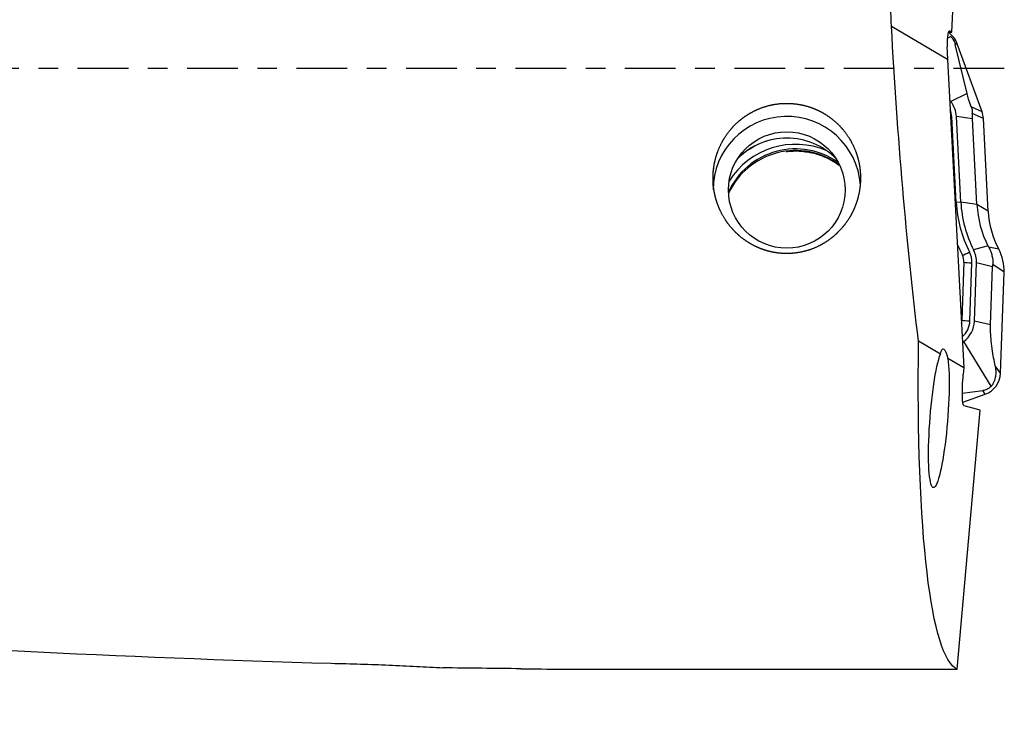
# Model space of a CAD drawing. Units: millimetres. Extents: x -87 to 189, y -81 to 25.
# Drawn here: x 138 to 159, y -14 to 1 of the extents above; entities that cross this region are included whole.
import ezdxf

# ---------------------------------------------------------------- set-up
doc = ezdxf.new("R2010")
doc.units = ezdxf.units.MM
doc.linetypes.add('CENTER', pattern=[47.5, 22, -8.5, 8.5, -8.5])
for name, color, linetype in [('1', 4, 'CONTINUOUS'), ('SK2', 7, 'CONTINUOUS'), ('SK4', 2, 'CENTER')]:
    doc.layers.add(name, color=color, linetype=linetype)
doc.styles.add('DEFAULT', font='simplex.shx')
doc.dimstyles.get("Standard").update_dxf_attribs({"dimtxt": 0.18, "dimasz": 0.18, "dimexe": 0.18, "dimexo": 0.0625, "dimgap": 0.09, "dimtad": 1, "dimzin": 0, "dimdsep": 52, "dimtxsty": 'Standard', "dimcen": 0.09, "dimadec": 0, "dimazin": 0, "dimtfac": 1, "dimtdec": 4, "dimtofl": 0, "dimtmove": 0, "dimatfit": 3, "dimfxl": 1, "dimtolj": 1, "dimtzin": 0, "dimarcsym": 0})

# ---------------------------------------------------------------- blocks, each defined once
blk = doc.blocks.new('DimnDraft3D4')
at = {"layer": 'SK2'}
for p, q in [((21, -11.5875), (21, -39.8258)), ((159, -15.0875), (159, -39.8258)), ((21, -36.6508), (159, -36.6508))]:
    blk.add_line(p, q, dxfattribs=at)
for points in [[(21, -36.6508), (25.174997, -35.725225), (25.175003, -37.576375), (21, -36.6508)], [(159, -36.6508), (154.825003, -37.576375), (154.824997, -35.725225), (159, -36.6508)]]:
    blk.add_solid(points, dxfattribs=at)
at = {"layer": 'SK2', "insert": (87.406579, -35.5258), "char_height": 4.5, "attachment_point": 7, "line_spacing_factor": 1.084337, "style": 'DEFAULT'}
blk.add_mtext('\\W01.000;\\fsimplex.shx,bigfont.shx;138 ', dxfattribs=at)

msp = doc.modelspace()

# ---------------------------------------------------------------- linework, layer by layer
at = {"layer": '1'}
for p, q in [((157.869, 0.79), (158.061, 4.662)), ((157.776, 0.198), (156.557, 0.914)), ((157.843, 0.696), (157.777, 0.663)), ((157.796, 0.79), (157.868, 0.787)), ((157.813, 0.82), (157.824, 0.82)), ((157.824, 0.82), (157.869, 0.79)), ((157.868, 0.787), (157.869, 0.79)), ((157.984, 0.54), (157.943, 0.521)), ((158.198, -0.539), (157.943, 0.521)), ((158.522, -0.935), (157.984, 0.54)), ((157.773, 0.27), (157.776, 0.198)), ((157.776, 0.198), (158.128, -6.492)), ((158.198, -0.539), (157.847, -0.717)), ((157.847, -0.717), (157.823, -0.686)), ((158.522, -0.935), (158.287, -0.831)), ((157.963, -2.903), (157.866, -1.045)), ((158.063, -2.898), (157.965, -1.04)), ((158.315, -1.092), (157.965, -1.04)), ((158.552, -1.08), (158.312, -0.974)), ((158.413, -2.95), (158.315, -1.092)), ((158.658, -3.094), (158.552, -1.08)), ((158.063, -2.898), (157.963, -2.903)), ((158.413, -2.95), (158.063, -2.898)), ((158.658, -3.094), (158.413, -2.95)), ((158.652, -3.845), (158.34, -3.932)), ((158.885, -3.919), (158.668, -3.876)), ((158.13, -4.199), (158.086, -5.458)), ((158.259, -5.471), (158.303, -4.213)), ((158.359, -5.475), (158.403, -4.216)), ((158.753, -4.299), (158.403, -4.216)), ((159, -4.418), (158.755, -4.252)), ((158.709, -5.558), (158.753, -4.299)), ((158.923, -6.609), (159, -4.418)), ((158.709, -5.558), (158.359, -5.475)), ((157.621, -6.194), (157.144, -5.914)), ((158.099, -5.941), (158.129, -5.919)), ((158.72, -6.89), (158.129, -5.919)), ((158.128, -6.492), (157.783, -6.29)), ((158.128, -6.492), (158.115, -6.638)), ((158.923, -6.609), (158.806, -6.449)), ((158.095, -7.041), (158.538, -6.983)), ((158.594, -7.06), (158.538, -6.983)), ((158.105, -7.238), (158.594, -7.06)), ((157.986, -13.029), (158.485, -7.407)), ((158.485, -7.407), (158.132, -7.315)), ((149.407, -13.029), (157.986, -13.029))]:
    msp.add_line(p, q, dxfattribs=at)
at = {"layer": '1', "extrusion": (0, 0, -1)}
for centre, major_axis, ratio, start_param, end_param in [((158.156, 0), (-0.641, 13.05), 0.119155, -1.494867, -1.43184), ((158.156, 0), (-0.819, 13.05), 0.118004, -2.033753, -1.493309), ((157.847, 0.221), (-0.03, 0.601), 0.118836, -1.482261, 0.088536), ((159.106, 0), (-1.044, -13.049), 0.127813, 0.046091, 1.090208), ((157.586, -7.586), (-0.117, -1.503), 0.126908, -2.621666, 2.745276), ((157.777, -7.621), (-0.098, 1.541), 0.114294, -0.380948, 0.535296), ((158.191, -6.658), (-0.057, -0.658), 0.116725, 0.019726, 1.590523), ((147.881, 0), (-90.446, 1.046), 0.143821, -1.579503, -1.56078)]:
    msp.add_ellipse(centre, major_axis=major_axis, ratio=ratio, start_param=start_param, end_param=end_param, dxfattribs=at)
at = {"layer": '1'}
for centre, major_axis, ratio, start_param, end_param in [((157.514, 0.37), (0.5, 0), 0.996917, 0.349066, 0.975579), ((157.381, -1.071), (-0.585, 0), 0.996917, -3.089233, -2.490605), ((154.286, -2.633), (1.6, 0), 0.996917, 0.063617, 3.141592), ((157.381, -1.071), (-0.485, 0), 0.996917, -3.089233, -2.773224), ((157.866, -1.03), (-0.2, -0.01), 0.078352, 1.446248, 1.566677), ((158.053, -1.106), (0.5, 0), 0.996917, 0.05236, 0.349066), ((154.477, -3.337), (1.7, 0), 0.996917, 1.16131, 2.585139), ((154.477, -3.337), (1.6, 0), 0.996917, 0.954652, 2.716103), ((154.477, -3.373), (1.6, 0), 0.996917, 0.932366, 2.713648), ((154.286, -3.002), (-1.5, 0), 0.996917, -2.359729, -0.781962), ((154.477, -3.329), (1.873, 0), 0.996917, 1.92933, 2.267346), ((157.963, -2.887), (-0.2, -0.01), 0.078352, 1.446248, 1.566677), ((160.655, -2.762), (2.696, 0), 0.996917, -3.089233, -2.672452), ((160.655, -2.762), (2.596, 0), 0.996917, -3.089233, -2.672452), ((160.655, -2.833), (2.246, 0), 0.996917, -3.089233, -2.672452), ((160.655, -2.99), (2, 0), 0.996917, -3.089233, -2.657159), ((160.655, -2.755), (-2.869, 0), 0.996917, 0.375821, 0.469141), ((158.251, -3.962), (-0.178, -0.091), 0.069982, 0.488031, 1.535229), ((157.818, -4.188), (0.312, 0), 0.996917, -0.034907, 0.469141), ((157.818, -4.196), (-0.485, 0), 0.996917, 3.106686, -2.672452), ((157.818, -4.196), (-0.585, 0), 0.996917, 3.106686, -2.672452), ((158, -4.383), (1, 0), 0.996917, -0.034907, 0.484433), ((158.303, -4.197), (-0.2, 0.007), 0.078411, 0.526345, 1.573543), ((157.774, -5.447), (0.312, 0), 0.996917, -0.241836, -0.034907), ((158.259, -5.456), (-0.2, 0.007), 0.078411, 0.526345, 1.573543), ((157.774, -5.455), (-0.485, 0), 0.996917, 2.287003, 3.106686), ((157.774, -5.455), (-0.585, 0), 0.996917, 2.221784, 3.106686), ((158.423, -6.592), (0.5, 0), 0.996917, -1.22173, -0.034907)]:
    msp.add_ellipse(centre, major_axis=major_axis, ratio=ratio, start_param=start_param, end_param=end_param, dxfattribs=at)
msp.add_ellipse((154.286, -2.633), major_axis=(-1.267, 0), ratio=0.996917, dxfattribs=at)
for points, knots in [([(157.843, 0.696), (157.857, 0.683), (157.87, 0.668), (157.894, 0.635), (157.904, 0.619), (157.92, 0.588), (157.926, 0.573), (157.936, 0.546), (157.94, 0.533), (157.943, 0.521)], [0, 0, 0, 0, 0.25, 0.25, 0.5, 0.5, 0.75, 0.75, 1, 1, 1, 1]), ([(158.287, -0.831), (158.276, -0.802), (158.266, -0.772), (158.247, -0.717), (158.239, -0.691), (158.218, -0.618), (158.207, -0.577), (158.198, -0.539)], [0, 0, 0, 0, 0.25, 0.25, 0.5, 0.5, 1, 1, 1, 1]), ([(152.693, -2.565), (152.682, -2.354), (152.687, -2.249), (152.709, -2.094), (152.718, -2.042), (152.743, -1.939), (152.758, -1.888), (152.81, -1.737), (152.854, -1.642), (152.96, -1.459), (153.023, -1.371), (153.164, -1.212), (153.242, -1.14), (153.37, -1.043), (153.414, -1.013), (153.506, -0.958), (153.552, -0.932), (153.696, -0.864), (153.797, -0.827), (154.005, -0.775), (154.11, -0.76), (154.323, -0.751), (154.431, -0.757), (154.642, -0.791), (154.744, -0.818), (154.894, -0.874), (154.944, -0.896), (155.04, -0.943), (155.086, -0.969), (155.221, -1.054), (155.305, -1.12), (155.461, -1.268), (155.53, -1.348), (155.651, -1.521), (155.704, -1.616), (155.789, -1.809), (155.822, -1.909), (155.857, -2.064), (155.866, -2.117), (155.879, -2.221), (155.883, -2.274), (155.888, -2.43), (155.881, -2.535), (155.848, -2.743), (155.821, -2.844), (155.768, -2.99), (155.748, -3.038), (155.704, -3.132), (155.679, -3.179), (155.599, -3.314), (155.537, -3.397), (155.434, -3.514), (155.397, -3.551), (155.32, -3.623), (155.279, -3.657), (155.154, -3.752), (155.065, -3.807), (154.875, -3.9), (154.774, -3.937), (154.569, -3.989), (154.464, -4.005), (154.303, -4.013), (154.249, -4.012), (154.142, -4.006), (154.037, -3.995), (153.933, -3.972), (153.83, -3.945), (153.779, -3.928), (153.63, -3.871), (153.536, -3.824), (153.402, -3.739), (153.358, -3.708), (153.275, -3.644), (153.236, -3.609), (153.122, -3.501), (153.053, -3.422), (152.932, -3.251), (152.88, -3.161), (152.815, -3.019), (152.795, -2.971), (152.761, -2.872), (152.746, -2.821), (152.709, -2.669), (152.693, -2.565), (152.682, -2.354)], [-0.03125, -0.03125, 0, 0, 0.03125, 0.03125, 0.046875, 0.046875, 0.0625, 0.0625, 0.09375, 0.09375, 0.125, 0.125, 0.15625, 0.15625, 0.171875, 0.171875, 0.1875, 0.1875, 0.21875, 0.21875, 0.25, 0.25, 0.28125, 0.28125, 0.3125, 0.3125, 0.328125, 0.328125, 0.34375, 0.34375, 0.375, 0.375, 0.40625, 0.40625, 0.4375, 0.4375, 0.46875, 0.46875, 0.484375, 0.484375, 0.5, 0.5, 0.53125, 0.53125, 0.5625, 0.5625, 0.578125, 0.578125, 0.59375, 0.59375, 0.625, 0.625, 0.640625, 0.640625, 0.65625, 0.65625, 0.6875, 0.6875, 0.71875, 0.71875, 0.75, 0.75, 0.765625, 0.765625, 0.78125, 0.796875, 0.796875, 0.8125, 0.8125, 0.84375, 0.84375, 0.859375, 0.859375, 0.875, 0.875, 0.90625, 0.90625, 0.9375, 0.9375, 0.953125, 0.953125, 0.96875, 0.96875, 1, 1, 1.03125, 1.03125]), ([(154.393, -1.789), (154.432, -1.787), (154.594, -1.785), (154.882, -1.824), (155.188, -1.942), (155.36, -2.049), (155.424, -2.095)], [0, 0, 0, 0, 0.106487, 0.44519, 0.784852, 1, 1, 1, 1]), ([(158.668, -3.876), (158.684, -3.904), (158.698, -3.934), (158.722, -3.996), (158.731, -4.027), (158.753, -4.123), (158.759, -4.189), (158.755, -4.252)], [0, 0, 0, 0, 0.25, 0.25, 0.5, 0.5, 1, 1, 1, 1]), ([(158.806, -6.449), (158.796, -6.392), (158.785, -6.333), (158.764, -6.212), (158.754, -6.149), (158.74, -6.048), (158.735, -6.013), (158.726, -5.939), (158.722, -5.9), (158.716, -5.838), (158.715, -5.816), (158.712, -5.771), (158.71, -5.747), (158.707, -5.671), (158.707, -5.615), (158.709, -5.558)], [0, 0, 0, 0, 0.25, 0.25, 0.5, 0.5, 0.625, 0.625, 0.75, 0.75, 0.8125, 0.8125, 0.875, 0.875, 1, 1, 1, 1]), ([(158.806, -6.449), (158.812, -6.479), (158.816, -6.511), (158.821, -6.577), (158.821, -6.611), (158.814, -6.684), (158.807, -6.722), (158.786, -6.782), (158.778, -6.803), (158.754, -6.846), (158.74, -6.868), (158.72, -6.89)], [0, 0, 0, 0, 0.25, 0.25, 0.5, 0.5, 0.75, 0.75, 0.875, 0.875, 1, 1, 1, 1]), ([(158.72, -6.89), (158.707, -6.904), (158.692, -6.918), (158.66, -6.941), (158.643, -6.951), (158.61, -6.966), (158.595, -6.971), (158.565, -6.979), (158.551, -6.981), (158.538, -6.983)], [0, 0, 0, 0, 0.25, 0.25, 0.5, 0.5, 0.75, 0.75, 1, 1, 1, 1]), ([(90, -7.42), (92.268, -7.784), (94.535, -8.136), (99.068, -8.811), (101.334, -9.133), (105.867, -9.743), (108.134, -10.032), (112.668, -10.575), (114.936, -10.829), (119.471, -11.298), (121.737, -11.514), (126.27, -11.904), (128.536, -12.079), (135.335, -12.54), (139.867, -12.764), (144.403, -12.899)], [0, 0, 0, 0, 0.125, 0.125, 0.25, 0.25, 0.375, 0.375, 0.5, 0.5, 0.625, 0.625, 0.75, 0.75, 1, 1, 1, 1]), ([(144.403, -12.899), (144.833, -12.906), (145.251, -12.92), (145.858, -12.946), (146.057, -12.956), (146.352, -12.972), (146.449, -12.977), (146.639, -12.987), (146.733, -12.992), (146.825, -12.997)], [0, 0, 0, 0, 0.5, 0.5, 0.75, 0.75, 0.875, 0.875, 1, 1, 1, 1])]:
    msp.add_open_spline(points, degree=3, knots=knots, dxfattribs=at)
for points in [[(158.287, -0.831), (158.305, -0.88), (158.313, -0.929), (158.312, -0.974)], [(158.315, -1.092), (158.313, -1.05), (158.312, -1.01), (158.312, -0.974)], [(154.271, -1.8), (154.311, -1.795), (154.352, -1.792), (154.393, -1.789)], [(158.668, -3.876), (158.663, -3.866), (158.657, -3.855), (158.652, -3.845)], [(158.753, -4.299), (158.753, -4.283), (158.754, -4.268), (158.755, -4.252)], [(148.518, -13.017), (148.819, -13.02), (149.116, -13.024), (149.407, -13.029)]]:
    msp.add_open_spline(points, degree=3, dxfattribs=at)
at = {"layer": 'SK4', "ltscale": 0.05}
msp.add_line((159, 0), (-60, 0), dxfattribs=at)

# ---------------------------------------------------------------- dimensions: what is measured, and where the dimension line sits
at = {"layer": 'SK2', "lineweight": -3}
dim = msp.add_linear_dim(base=(159, -36.651), p1=(21, -11.588), p2=(159, -15.088), dimstyle='Standard', override={"dimtxt": 4.5, "dimasz": 4.175, "dimexe": 3.175, "dimexo": 1.5875, "dimgap": 2.25, "dimtad": 1, "dimtih": 0, "dimdec": 1, "dimzin": 8, "dimpost": '<>', "dimtxsty": 'DEFAULT', "dimsah": 1, "dimclrd": 9, "dimclre": 150, "dimclrt": 43, "dimtm": -0.005, "dimtdec": 2, "dimtofl": 1, "dimtmove": 0}, dxfattribs=at)
dim.commit()
dim.dimension.update_dxf_attribs({"geometry": 'DimnDraft3D4', "text_midpoint": (90, -36.651)})

doc.saveas('drawing.dxf')
